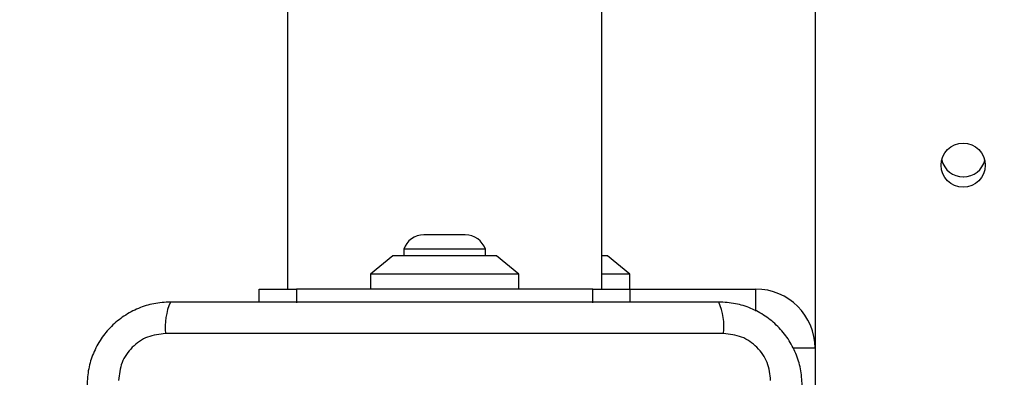
# Model space of a CAD drawing. Units: millimetres. Extents: x 16826 to 23650, y 22474 to 31867.
# Drawn here: x 18339 to 18472, y 24703 to 24751 of the extents above; entities that cross this region are included whole.
import ezdxf

# ---------------------------------------------------------------- set-up
doc = ezdxf.new("R2010")
doc.units = ezdxf.units.MM
doc.header["$LTSCALE"] = 200
doc.layers.add('OTWORY_MONTAŻOWE', color=1, linetype='Continuous')

msp = doc.modelspace()

# ---------------------------------------------------------------- linework, layer by layer
at = {"color": 7, "linetype": 'Continuous', "lineweight": 25}
for p, q in [((18375.17, 26015.01), (18375.17, 24715.01)), ((18417.57, 24715.01), (18417.57, 26015.01)), ((18446.37, 24823.38), (18446.37, 24707.01)), ((18397.88, 24722.34), (18393.57, 24722.34)), ((18399.17, 24722.34), (18397.88, 24722.34)), ((18390.87, 24720.38), (18390.87, 24719.51)), ((18399.33, 24720.38), (18390.87, 24720.38)), ((18401.87, 24720.38), (18399.33, 24720.38)), ((18401.87, 24719.51), (18401.87, 24720.38)), ((18389.37, 24719.51), (18386.37, 24717.01)), ((18403.37, 24719.51), (18389.37, 24719.51)), ((18406.37, 24717.01), (18403.37, 24719.51)), ((18418.37, 24719.51), (18417.57, 24719.51)), ((18421.37, 24717.01), (18418.37, 24719.51)), ((18386.37, 24717.01), (18386.37, 24715.01)), ((18406.37, 24717.01), (18386.37, 24717.01)), ((18406.37, 24715.01), (18406.37, 24717.01)), ((18421.37, 24717.01), (18417.57, 24717.01)), ((18421.37, 24715.01), (18421.37, 24717.01)), ((18371.37, 24713.26), (18371.37, 24715.01)), ((18371.37, 24715.01), (18376.37, 24715.01)), ((18416.37, 24715.01), (18376.37, 24715.01)), ((18416.37, 24715.01), (18421.37, 24715.01)), ((18421.37, 24715.01), (18421.37, 24713.26)), ((18421.37, 24715.01), (18438.37, 24715.01)), ((18434.01, 24709.01), (18358.73, 24709.01)), ((18446.37, 24707.01), (18446.37, 24677.51))]:
    msp.add_line(p, q, dxfattribs=at)
at = {"color": 1, "linetype": 'Continuous', "lineweight": 25}
for p, q in [((18376.37, 24715.01), (18376.37, 24713.17)), ((18416.37, 24713.17), (18416.37, 24715.01)), ((18438.37, 24712.03), (18438.37, 24715.01)), ((18446.37, 24707.01), (18443.39, 24707.01))]:
    msp.add_line(p, q, dxfattribs=at)
at = {"color": 7, "linetype": 'Continuous', "lineweight": 25}
msp.add_circle((18466.35, 24731.73), 2.98, dxfattribs=at)
for centre, radius, start, end in [((18466.36, 24733.15), 2.99, 193.8877, 270.2029), ((18466.38, 24733.15), 2.99, 269.7971, 346.1123), ((18393.57, 24719.5), 2.84, 90, 162.0152), ((18399.17, 24719.5), 2.84, 17.9848, 90), ((18438.37, 24707.01), 8, 0, 90), ((18366.95, 24709.94), 8.27, 156.3529, 186.4609), ((18425.79, 24709.94), 8.27, 353.5391, 23.6471)]:
    msp.add_arc(centre, radius, start, end, dxfattribs=at)
for points, knots in [([(18359.37, 24713.26), (18358.62, 24713.21), (18357.15, 24713.13), (18355.02, 24712.46), (18353.08, 24711.42), (18351.37, 24710.02), (18349.96, 24708.31), (18348.93, 24706.36), (18348.25, 24704.24), (18348.16, 24702.76), (18348.12, 24702.01)], [0, 0, 0, 0, 0.127824, 0.250004, 0.375728, 0.499754, 0.62375, 0.749431, 0.871885, 1, 1, 1, 1]), ([(18433.37, 24713.26), (18427.22, 24713.26), (18414.93, 24713.26), (18396.37, 24713.26), (18377.81, 24713.26), (18365.52, 24713.26), (18359.37, 24713.26)], [0, 0, 0, 0, 0.249998, 0.5, 0.749998, 1, 1, 1, 1]), ([(18444.62, 24702.01), (18444.58, 24702.76), (18444.49, 24704.23), (18443.82, 24706.36), (18442.78, 24708.3), (18441.38, 24710.01), (18439.67, 24711.42), (18437.73, 24712.45), (18435.6, 24713.13), (18434.12, 24713.21), (18433.37, 24713.26)], [0, 0, 0, 0, 0.127824, 0.250004, 0.375728, 0.499754, 0.62375, 0.749431, 0.871885, 1, 1, 1, 1]), ([(18358.73, 24709.01), (18357.9, 24708.91), (18356.24, 24708.72), (18354.13, 24707.25), (18352.65, 24705.14), (18352.46, 24703.48), (18352.37, 24702.65)], [0, 0, 0, 0, 0.250029, 0.499755, 0.749405, 1, 1, 1, 1]), ([(18440.37, 24702.65), (18440.28, 24703.48), (18440.09, 24705.14), (18438.62, 24707.25), (18436.51, 24708.72), (18434.84, 24708.91), (18434.01, 24709.01)], [0, 0, 0, 0, 0.250029, 0.499755, 0.749405, 1, 1, 1, 1])]:
    msp.add_open_spline(points, degree=3, knots=knots, dxfattribs=at)
at = {"layer": 'OTWORY_MONTAŻOWE'}
msp.add_circle((18396.37, 24676.01), 200, dxfattribs=at)

doc.saveas('drawing.dxf')
